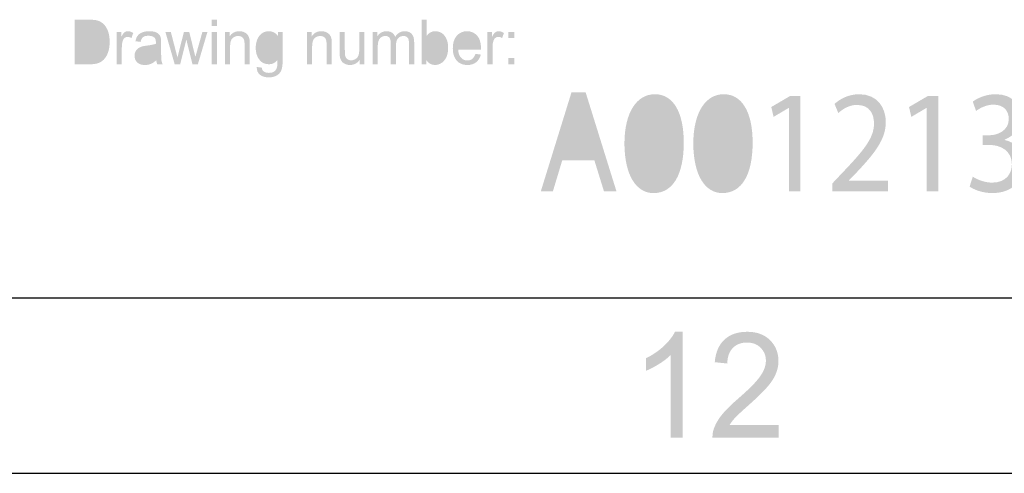
# Model space of a CAD drawing. Extents: x -245 to 542, y -177 to 387.
# Drawn here: x 470 to 515, y -177 to -156 of the extents above; entities that cross this region are included whole.
import ezdxf

# ---------------------------------------------------------------- set-up
doc = ezdxf.new("R2010")
doc.units = 0
doc.layers.add('0_0', color=5, linetype='CONTINUOUS')

# ---------------------------------------------------------------- blocks, each defined once
blk = doc.blocks.new('AI9-BLK21')
at = {"layer": '0_0'}
h = blk.add_hatch(color=7, dxfattribs=at)
h.dxf.hatch_style = 2
edge = h.paths.add_edge_path()
edge.add_spline(control_points=[(-1.347, -2.417), (-1.347, -2.417), (-1.909, -2.417), (-1.909, -2.417), (-1.909, -2.417), (-1.909, 1.35), (-1.909, 1.35), (-2.044, 1.214), (-2.221, 1.078), (-2.439, 0.943), (-2.658, 0.807), (-2.854, 0.705), (-3.028, 0.637), (-3.028, 0.637), (-3.028, 1.209), (-3.028, 1.209), (-2.715, 1.364), (-2.442, 1.552), (-2.207, 1.773), (-1.973, 1.994), (-1.807, 2.209), (-1.709, 2.417), (-1.709, 2.417), (-1.347, 2.417), (-1.347, 2.417), (-1.347, 2.417), (-1.347, -2.417), (-1.347, -2.417)], knot_values=[0, 0, 0, 0, 1, 1, 1, 2, 2, 2, 3, 3, 3, 4, 4, 4, 5, 5, 5, 6, 6, 6, 7, 7, 7, 8, 8, 8, 9, 9, 9, 9], degree=3, periodic=0)
h = blk.add_hatch(color=7, dxfattribs=at)
h.dxf.hatch_style = 2
edge = h.paths.add_edge_path()
edge.add_spline(control_points=[(3.028, -1.849), (3.028, -1.849), (3.028, -2.417), (3.028, -2.417), (3.028, -2.417), (0.008, -2.417), (0.008, -2.417), (0.003, -2.275), (0.025, -2.138), (0.073, -2.006), (0.151, -1.79), (0.274, -1.576), (0.444, -1.366), (0.614, -1.157), (0.859, -0.915), (1.178, -0.64), (1.674, -0.21), (2.01, 0.13), (2.186, 0.38), (2.362, 0.631), (2.449, 0.868), (2.449, 1.092), (2.449, 1.327), (2.37, 1.524), (2.21, 1.685), (2.05, 1.846), (1.841, 1.926), (1.585, 1.926), (1.313, 1.926), (1.096, 1.842), (0.933, 1.672), (0.77, 1.502), (0.688, 1.267), (0.686, 0.967), (0.686, 0.967), (0.112, 1.028), (0.112, 1.028), (0.152, 1.48), (0.3, 1.825), (0.558, 2.062), (0.816, 2.299), (1.162, 2.417), (1.597, 2.417), (2.036, 2.417), (2.383, 2.289), (2.639, 2.033), (2.895, 1.777), (3.023, 1.459), (3.023, 1.08), (3.023, 0.887), (2.985, 0.698), (2.91, 0.512), (2.835, 0.326), (2.711, 0.13), (2.537, -0.076), (2.364, -0.282), (2.076, -0.565), (1.673, -0.924), (1.337, -1.221), (1.12, -1.423), (1.024, -1.529), (0.927, -1.635), (0.847, -1.742), (0.784, -1.849), (0.784, -1.849), (3.028, -1.849), (3.028, -1.849)], knot_values=[0, 0, 0, 0, 1, 1, 1, 2, 2, 2, 3, 3, 3, 4, 4, 4, 5, 5, 5, 6, 6, 6, 7, 7, 7, 8, 8, 8, 9, 9, 9, 10, 10, 10, 11, 11, 11, 12, 12, 12, 13, 13, 13, 14, 14, 14, 15, 15, 15, 16, 16, 16, 17, 17, 17, 18, 18, 18, 19, 19, 19, 20, 20, 20, 21, 21, 21, 22, 22, 22, 22], degree=3, periodic=0)
blk = doc.blocks.new('AI9-BLK14')
at = {"layer": '0_0'}
h = blk.add_hatch(color=7, dxfattribs=at)
h.dxf.hatch_style = 2
edge = h.paths.add_edge_path()
edge.add_spline(control_points=[(-12.188, -0.803), (-12.188, -0.803), (-12.617, -2.228), (-12.617, -2.228), (-12.617, -2.228), (-13.17, -2.228), (-13.17, -2.228), (-13.17, -2.228), (-11.765, 2.302), (-11.765, 2.302), (-11.765, 2.302), (-11.12, 2.302), (-11.12, 2.302), (-11.12, 2.302), (-9.709, -2.228), (-9.709, -2.228), (-9.709, -2.228), (-10.28, -2.228), (-10.28, -2.228), (-10.28, -2.228), (-10.721, -0.803), (-10.721, -0.803), (-10.721, -0.803), (-12.188, -0.803), (-12.188, -0.803)], knot_values=[0, 0, 0, 0, 1, 1, 1, 2, 2, 2, 3, 3, 3, 4, 4, 4, 5, 5, 5, 6, 6, 6, 7, 7, 7, 8, 8, 8, 8], degree=3, periodic=0)
edge = h.paths.add_edge_path(flags=16)
edge.add_spline(control_points=[(-10.832, -0.346), (-10.832, -0.346), (-11.243, 0.958), (-11.243, 0.958), (-11.329, 1.253), (-11.39, 1.522), (-11.451, 1.784), (-11.451, 1.784), (-11.47, 1.784), (-11.47, 1.784), (-11.525, 1.522), (-11.593, 1.24), (-11.672, 0.964), (-11.672, 0.964), (-12.077, -0.346), (-12.077, -0.346), (-12.077, -0.346), (-10.832, -0.346), (-10.832, -0.346)], knot_values=[0, 0, 0, 0, 1, 1, 1, 2, 2, 2, 3, 3, 3, 4, 4, 4, 5, 5, 5, 6, 6, 6, 6], degree=3, periodic=0)
h = blk.add_hatch(color=7, dxfattribs=at)
h.dxf.hatch_style = 2
edge = h.paths.add_edge_path()
edge.add_spline(control_points=[(-8.022, -2.302), (-8.801, -2.302), (-9.335, -1.502), (-9.347, -0.057), (-9.347, 1.415), (-8.764, 2.214), (-7.954, 2.214), (-7.12, 2.214), (-6.635, 1.395), (-6.635, 0.003), (-6.635, -1.482), (-7.144, -2.302), (-8.016, -2.302), (-8.016, -2.302), (-8.022, -2.302), (-8.022, -2.302)], knot_values=[0, 0, 0, 0, 1, 1, 1, 2, 2, 2, 3, 3, 3, 4, 4, 4, 5, 5, 5, 5], degree=3, periodic=0)
edge = h.paths.add_edge_path(flags=16)
edge.add_spline(control_points=[(-7.997, -1.845), (-7.451, -1.845), (-7.188, -1.139), (-7.188, -0.023), (-7.188, 1.052), (-7.433, 1.757), (-7.997, 1.757), (-8.488, 1.757), (-8.807, 1.072), (-8.807, -0.023), (-8.819, -1.159), (-8.5, -1.845), (-8.004, -1.845), (-8.004, -1.845), (-7.997, -1.845), (-7.997, -1.845)], knot_values=[0, 0, 0, 0, 1, 1, 1, 2, 2, 2, 3, 3, 3, 4, 4, 4, 5, 5, 5, 5], degree=3, periodic=0)
h = blk.add_hatch(color=7, dxfattribs=at)
h.dxf.hatch_style = 2
edge = h.paths.add_edge_path()
edge.add_spline(control_points=[(-4.874, -2.302), (-5.654, -2.302), (-6.187, -1.502), (-6.2, -0.057), (-6.2, 1.415), (-5.617, 2.214), (-4.807, 2.214), (-3.973, 2.214), (-3.488, 1.395), (-3.488, 0.003), (-3.488, -1.482), (-3.997, -2.302), (-4.868, -2.302), (-4.868, -2.302), (-4.874, -2.302), (-4.874, -2.302)], knot_values=[0, 0, 0, 0, 1, 1, 1, 2, 2, 2, 3, 3, 3, 4, 4, 4, 5, 5, 5, 5], degree=3, periodic=0)
edge = h.paths.add_edge_path(flags=16)
edge.add_spline(control_points=[(-4.85, -1.845), (-4.304, -1.845), (-4.04, -1.139), (-4.04, -0.023), (-4.04, 1.052), (-4.285, 1.757), (-4.85, 1.757), (-5.341, 1.757), (-5.66, 1.072), (-5.66, -0.023), (-5.672, -1.159), (-5.353, -1.845), (-4.856, -1.845), (-4.856, -1.845), (-4.85, -1.845), (-4.85, -1.845)], knot_values=[0, 0, 0, 0, 1, 1, 1, 2, 2, 2, 3, 3, 3, 4, 4, 4, 5, 5, 5, 5], degree=3, periodic=0)
h = blk.add_hatch(color=7, dxfattribs=at)
h.dxf.hatch_style = 2
h.paths.add_polyline_path([(-1.825, 1.589), (-1.838, 1.589), (-2.531, 1.179), (-2.635, 1.63), (-1.764, 2.14), (-1.304, 2.14), (-1.304, -2.228), (-1.825, -2.228)])
h = blk.add_hatch(color=7, dxfattribs=at)
h.dxf.hatch_style = 2
edge = h.paths.add_edge_path()
edge.add_spline(control_points=[(0.15, -2.228), (0.15, -2.228), (0.15, -1.865), (0.15, -1.865), (0.15, -1.865), (0.574, -1.415), (0.574, -1.415), (1.592, -0.353), (2.058, 0.212), (2.058, 0.87), (2.058, 1.314), (1.868, 1.724), (1.273, 1.724), (0.911, 1.724), (0.61, 1.522), (0.427, 1.354), (0.427, 1.354), (0.255, 1.771), (0.255, 1.771), (0.525, 2.02), (0.923, 2.214), (1.384, 2.214), (2.236, 2.214), (2.598, 1.569), (2.598, 0.944), (2.598, 0.138), (2.065, -0.514), (1.224, -1.401), (1.224, -1.401), (0.911, -1.724), (0.911, -1.724), (0.911, -1.724), (0.911, -1.737), (0.911, -1.737), (0.911, -1.737), (2.696, -1.737), (2.696, -1.737), (2.696, -1.737), (2.696, -2.228), (2.696, -2.228), (2.696, -2.228), (0.15, -2.228), (0.15, -2.228)], knot_values=[0, 0, 0, 0, 1, 1, 1, 2, 2, 2, 3, 3, 3, 4, 4, 4, 5, 5, 5, 6, 6, 6, 7, 7, 7, 8, 8, 8, 9, 9, 9, 10, 10, 10, 11, 11, 11, 12, 12, 12, 13, 13, 13, 14, 14, 14, 14], degree=3, periodic=0)
h = blk.add_hatch(color=7, dxfattribs=at)
h.dxf.hatch_style = 2
h.paths.add_polyline_path([(4.47, 1.589), (4.457, 1.589), (3.764, 1.179), (3.66, 1.63), (4.531, 2.14), (4.991, 2.14), (4.991, -2.228), (4.47, -2.228)])
h = blk.add_hatch(color=7, dxfattribs=at)
h.dxf.hatch_style = 2
edge = h.paths.add_edge_path()
edge.add_spline(control_points=[(6.574, -1.555), (6.728, -1.656), (7.077, -1.825), (7.458, -1.825), (8.145, -1.825), (8.366, -1.347), (8.36, -0.978), (8.353, -0.366), (7.85, -0.104), (7.329, -0.104), (7.329, -0.104), (7.028, -0.104), (7.028, -0.104), (7.028, -0.104), (7.028, 0.339), (7.028, 0.339), (7.028, 0.339), (7.329, 0.339), (7.329, 0.339), (7.721, 0.339), (8.218, 0.561), (8.218, 1.079), (8.218, 1.428), (8.016, 1.737), (7.519, 1.737), (7.2, 1.737), (6.893, 1.583), (6.721, 1.448), (6.721, 1.448), (6.574, 1.878), (6.574, 1.878), (6.789, 2.046), (7.194, 2.214), (7.623, 2.214), (8.408, 2.214), (8.764, 1.704), (8.764, 1.173), (8.764, 0.716), (8.513, 0.333), (8.028, 0.138), (8.028, 0.138), (8.028, 0.124), (8.028, 0.124), (8.519, 0.023), (8.918, -0.38), (8.918, -0.991), (8.918, -1.69), (8.415, -2.302), (7.464, -2.302), (7.016, -2.302), (6.623, -2.147), (6.427, -2.006), (6.427, -2.006), (6.574, -1.555), (6.574, -1.555)], knot_values=[0, 0, 0, 0, 1, 1, 1, 2, 2, 2, 3, 3, 3, 4, 4, 4, 5, 5, 5, 6, 6, 6, 7, 7, 7, 8, 8, 8, 9, 9, 9, 10, 10, 10, 11, 11, 11, 12, 12, 12, 13, 13, 13, 14, 14, 14, 15, 15, 15, 16, 16, 16, 17, 17, 17, 18, 18, 18, 18], degree=3, periodic=0)
h = blk.add_hatch(color=7, dxfattribs=at)
h.dxf.hatch_style = 2
h.paths.add_polyline_path([(12.648, 1.589), (12.636, 1.589), (11.942, 1.179), (11.838, 1.63), (12.709, 2.14), (13.17, 2.14), (13.17, -2.228), (12.648, -2.228)])
h = blk.add_hatch(color=7, dxfattribs=at)
h.dxf.hatch_style = 2
h.paths.add_polyline_path([(11.016, -0.198), (11.016, -0.628), (9.501, -0.628), (9.501, -0.198)])
blk = doc.blocks.new('AI9-BLK2')
at = {"layer": '0_0'}
h = blk.add_hatch(color=7, dxfattribs=at)
h.dxf.hatch_style = 2
edge = h.paths.add_edge_path()
edge.add_spline(control_points=[(-10.045, -0.719), (-10.045, -0.719), (-10.045, 1.317), (-10.045, 1.317), (-10.045, 1.317), (-9.38, 1.317), (-9.38, 1.317), (-9.23, 1.317), (-9.115, 1.308), (-9.036, 1.288), (-8.925, 1.261), (-8.831, 1.213), (-8.753, 1.142), (-8.651, 1.051), (-8.575, 0.936), (-8.525, 0.794), (-8.474, 0.653), (-8.449, 0.492), (-8.449, 0.31), (-8.449, 0.155), (-8.466, 0.018), (-8.5, -0.101), (-8.535, -0.22), (-8.578, -0.319), (-8.632, -0.398), (-8.686, -0.476), (-8.744, -0.537), (-8.808, -0.583), (-8.871, -0.627), (-8.948, -0.661), (-9.038, -0.685), (-9.128, -0.708), (-9.231, -0.719), (-9.348, -0.719), (-9.348, -0.719), (-10.045, -0.719), (-10.045, -0.719)], knot_values=[0, 0, 0, 0, 1, 1, 1, 2, 2, 2, 3, 3, 3, 4, 4, 4, 5, 5, 5, 6, 6, 6, 7, 7, 7, 8, 8, 8, 9, 9, 9, 10, 10, 10, 11, 11, 11, 12, 12, 12, 12], degree=3, periodic=0)
edge = h.paths.add_edge_path(flags=16)
edge.add_spline(control_points=[(-9.788, -0.48), (-9.788, -0.48), (-9.377, -0.48), (-9.377, -0.48), (-9.25, -0.48), (-9.15, -0.467), (-9.078, -0.442), (-9.006, -0.417), (-8.948, -0.382), (-8.905, -0.336), (-8.845, -0.273), (-8.798, -0.186), (-8.764, -0.079), (-8.73, 0.03), (-8.714, 0.161), (-8.714, 0.314), (-8.714, 0.527), (-8.747, 0.691), (-8.813, 0.806), (-8.879, 0.92), (-8.959, 0.997), (-9.054, 1.036), (-9.122, 1.064), (-9.232, 1.078), (-9.384, 1.078), (-9.384, 1.078), (-9.788, 1.078), (-9.788, 1.078), (-9.788, 1.078), (-9.788, -0.48), (-9.788, -0.48)], knot_values=[0, 0, 0, 0, 1, 1, 1, 2, 2, 2, 3, 3, 3, 4, 4, 4, 5, 5, 5, 6, 6, 6, 7, 7, 7, 8, 8, 8, 9, 9, 9, 10, 10, 10, 10], degree=3, periodic=0)
h = blk.add_hatch(color=7, dxfattribs=at)
h.dxf.hatch_style = 2
edge = h.paths.add_edge_path()
edge.add_spline(control_points=[(-3.782, 1.034), (-3.782, 1.034), (-3.782, 1.317), (-3.782, 1.317), (-3.782, 1.317), (-3.545, 1.317), (-3.545, 1.317), (-3.545, 1.317), (-3.545, 1.034), (-3.545, 1.034), (-3.545, 1.034), (-3.782, 1.034), (-3.782, 1.034)], knot_values=[0, 0, 0, 0, 1, 1, 1, 2, 2, 2, 3, 3, 3, 4, 4, 4, 4], degree=3, periodic=0)
edge = h.paths.add_edge_path()
edge.add_spline(control_points=[(-3.782, -0.719), (-3.782, -0.719), (-3.782, 0.758), (-3.782, 0.758), (-3.782, 0.758), (-3.545, 0.758), (-3.545, 0.758), (-3.545, 0.758), (-3.545, -0.719), (-3.545, -0.719), (-3.545, -0.719), (-3.782, -0.719), (-3.782, -0.719)], knot_values=[0, 0, 0, 0, 1, 1, 1, 2, 2, 2, 3, 3, 3, 4, 4, 4, 4], degree=3, periodic=0)
h = blk.add_hatch(color=7, dxfattribs=at)
h.dxf.hatch_style = 2
edge = h.paths.add_edge_path()
edge.add_spline(control_points=[(6.028, -0.719), (6.028, -0.719), (5.808, -0.719), (5.808, -0.719), (5.808, -0.719), (5.808, 1.317), (5.808, 1.317), (5.808, 1.317), (6.045, 1.317), (6.045, 1.317), (6.045, 1.317), (6.045, 0.591), (6.045, 0.591), (6.145, 0.725), (6.272, 0.791), (6.428, 0.791), (6.514, 0.791), (6.595, 0.773), (6.672, 0.736), (6.749, 0.699), (6.812, 0.648), (6.861, 0.582), (6.911, 0.515), (6.95, 0.435), (6.978, 0.342), (7.006, 0.248), (7.02, 0.148), (7.02, 0.042), (7.02, -0.212), (6.961, -0.407), (6.842, -0.545), (6.724, -0.684), (6.582, -0.752), (6.416, -0.752), (6.251, -0.752), (6.122, -0.679), (6.028, -0.533), (6.028, -0.533), (6.028, -0.719), (6.028, -0.719)], knot_values=[0, 0, 0, 0, 1, 1, 1, 2, 2, 2, 3, 3, 3, 4, 4, 4, 5, 5, 5, 6, 6, 6, 7, 7, 7, 8, 8, 8, 9, 9, 9, 10, 10, 10, 11, 11, 11, 12, 12, 12, 13, 13, 13, 13], degree=3, periodic=0)
edge = h.paths.add_edge_path(flags=16)
edge.add_spline(control_points=[(6.025, 0.03), (6.025, -0.146), (6.048, -0.274), (6.094, -0.353), (6.168, -0.481), (6.269, -0.546), (6.396, -0.546), (6.5, -0.546), (6.589, -0.498), (6.665, -0.403), (6.74, -0.309), (6.778, -0.167), (6.778, 0.021), (6.778, 0.213), (6.742, 0.355), (6.669, 0.447), (6.597, 0.538), (6.509, 0.584), (6.407, 0.584), (6.303, 0.584), (6.214, 0.537), (6.138, 0.442), (6.063, 0.347), (6.025, 0.21), (6.025, 0.03)], knot_values=[0, 0, 0, 0, 1, 1, 1, 2, 2, 2, 3, 3, 3, 4, 4, 4, 5, 5, 5, 6, 6, 6, 7, 7, 7, 8, 8, 8, 8], degree=3, periodic=0)
h = blk.add_hatch(color=7, dxfattribs=at)
h.dxf.hatch_style = 2
edge = h.paths.add_edge_path()
edge.add_spline(control_points=[(-8.13, -0.719), (-8.13, -0.719), (-8.13, 0.758), (-8.13, 0.758), (-8.13, 0.758), (-7.918, 0.758), (-7.918, 0.758), (-7.918, 0.758), (-7.918, 0.533), (-7.918, 0.533), (-7.864, 0.638), (-7.814, 0.707), (-7.767, 0.741), (-7.722, 0.774), (-7.671, 0.791), (-7.616, 0.791), (-7.536, 0.791), (-7.455, 0.764), (-7.372, 0.71), (-7.372, 0.71), (-7.454, 0.479), (-7.454, 0.479), (-7.512, 0.514), (-7.569, 0.532), (-7.627, 0.532), (-7.679, 0.532), (-7.725, 0.515), (-7.766, 0.483), (-7.807, 0.45), (-7.836, 0.404), (-7.854, 0.346), (-7.88, 0.257), (-7.893, 0.16), (-7.893, 0.054), (-7.893, 0.054), (-7.893, -0.719), (-7.893, -0.719), (-7.893, -0.719), (-8.13, -0.719), (-8.13, -0.719)], knot_values=[0, 0, 0, 0, 1, 1, 1, 2, 2, 2, 3, 3, 3, 4, 4, 4, 5, 5, 5, 6, 6, 6, 7, 7, 7, 8, 8, 8, 9, 9, 9, 10, 10, 10, 11, 11, 11, 12, 12, 12, 13, 13, 13, 13], degree=3, periodic=0)
h = blk.add_hatch(color=7, dxfattribs=at)
h.dxf.hatch_style = 2
edge = h.paths.add_edge_path()
edge.add_spline(control_points=[(-6.317, -0.535), (-6.406, -0.614), (-6.49, -0.67), (-6.572, -0.703), (-6.653, -0.736), (-6.74, -0.752), (-6.834, -0.752), (-6.987, -0.752), (-7.106, -0.713), (-7.188, -0.634), (-7.271, -0.554), (-7.312, -0.453), (-7.312, -0.33), (-7.312, -0.258), (-7.297, -0.192), (-7.265, -0.132), (-7.234, -0.072), (-7.193, -0.024), (-7.143, 0.012), (-7.092, 0.048), (-7.035, 0.075), (-6.972, 0.094), (-6.925, 0.107), (-6.855, 0.12), (-6.761, 0.132), (-6.569, 0.156), (-6.428, 0.184), (-6.338, 0.218), (-6.337, 0.252), (-6.336, 0.274), (-6.336, 0.283), (-6.336, 0.386), (-6.359, 0.458), (-6.404, 0.499), (-6.464, 0.556), (-6.554, 0.584), (-6.674, 0.584), (-6.786, 0.584), (-6.868, 0.564), (-6.921, 0.522), (-6.974, 0.481), (-7.014, 0.408), (-7.039, 0.303), (-7.039, 0.303), (-7.271, 0.336), (-7.271, 0.336), (-7.25, 0.441), (-7.215, 0.526), (-7.166, 0.59), (-7.118, 0.655), (-7.048, 0.704), (-6.957, 0.739), (-6.865, 0.773), (-6.759, 0.791), (-6.639, 0.791), (-6.519, 0.791), (-6.422, 0.776), (-6.347, 0.747), (-6.273, 0.717), (-6.218, 0.68), (-6.182, 0.635), (-6.147, 0.589), (-6.122, 0.533), (-6.109, 0.464), (-6.1, 0.422), (-6.097, 0.345), (-6.097, 0.234), (-6.097, 0.234), (-6.097, -0.1), (-6.097, -0.1), (-6.097, -0.333), (-6.092, -0.481), (-6.082, -0.542), (-6.072, -0.604), (-6.054, -0.663), (-6.025, -0.719), (-6.025, -0.719), (-6.273, -0.719), (-6.273, -0.719), (-6.296, -0.667), (-6.311, -0.605), (-6.317, -0.535)], knot_values=[0, 0, 0, 0, 1, 1, 1, 2, 2, 2, 3, 3, 3, 4, 4, 4, 5, 5, 5, 6, 6, 6, 7, 7, 7, 8, 8, 8, 9, 9, 9, 10, 10, 10, 11, 11, 11, 12, 12, 12, 13, 13, 13, 14, 14, 14, 15, 15, 15, 16, 16, 16, 17, 17, 17, 18, 18, 18, 19, 19, 19, 20, 20, 20, 21, 21, 21, 22, 22, 22, 23, 23, 23, 24, 24, 24, 25, 25, 25, 26, 26, 26, 27, 27, 27, 27], degree=3, periodic=0)
edge = h.paths.add_edge_path(flags=16)
edge.add_spline(control_points=[(-6.336, 0.022), (-6.423, -0.015), (-6.552, -0.047), (-6.725, -0.073), (-6.822, -0.088), (-6.891, -0.104), (-6.932, -0.123), (-6.972, -0.141), (-7.003, -0.168), (-7.025, -0.204), (-7.047, -0.24), (-7.058, -0.279), (-7.058, -0.323), (-7.058, -0.39), (-7.035, -0.445), (-6.987, -0.49), (-6.939, -0.534), (-6.869, -0.557), (-6.776, -0.557), (-6.685, -0.557), (-6.604, -0.536), (-6.533, -0.493), (-6.461, -0.451), (-6.409, -0.393), (-6.376, -0.32), (-6.351, -0.264), (-6.338, -0.18), (-6.338, -0.07), (-6.338, -0.07), (-6.336, 0.022), (-6.336, 0.022)], knot_values=[0, 0, 0, 0, 1, 1, 1, 2, 2, 2, 3, 3, 3, 4, 4, 4, 5, 5, 5, 6, 6, 6, 7, 7, 7, 8, 8, 8, 9, 9, 9, 10, 10, 10, 10], degree=3, periodic=0)
h = blk.add_hatch(color=7, dxfattribs=at)
h.dxf.hatch_style = 2
edge = h.paths.add_edge_path()
edge.add_spline(control_points=[(-5.476, -0.719), (-5.476, -0.719), (-5.902, 0.758), (-5.902, 0.758), (-5.902, 0.758), (-5.654, 0.758), (-5.654, 0.758), (-5.654, 0.758), (-5.432, -0.095), (-5.432, -0.095), (-5.432, -0.095), (-5.35, -0.412), (-5.35, -0.412), (-5.347, -0.396), (-5.323, -0.295), (-5.277, -0.109), (-5.277, -0.109), (-5.054, 0.758), (-5.054, 0.758), (-5.054, 0.758), (-4.812, 0.758), (-4.812, 0.758), (-4.812, 0.758), (-4.601, -0.1), (-4.601, -0.1), (-4.601, -0.1), (-4.532, -0.381), (-4.532, -0.381), (-4.532, -0.381), (-4.452, -0.097), (-4.452, -0.097), (-4.452, -0.097), (-4.211, 0.758), (-4.211, 0.758), (-4.211, 0.758), (-3.981, 0.758), (-3.981, 0.758), (-3.981, 0.758), (-4.418, -0.719), (-4.418, -0.719), (-4.418, -0.719), (-4.663, -0.719), (-4.663, -0.719), (-4.663, -0.719), (-4.886, 0.164), (-4.886, 0.164), (-4.886, 0.164), (-4.943, 0.417), (-4.943, 0.417), (-4.943, 0.417), (-5.227, -0.719), (-5.227, -0.719), (-5.227, -0.719), (-5.476, -0.719), (-5.476, -0.719)], knot_values=[0, 0, 0, 0, 1, 1, 1, 2, 2, 2, 3, 3, 3, 4, 4, 4, 5, 5, 5, 6, 6, 6, 7, 7, 7, 8, 8, 8, 9, 9, 9, 10, 10, 10, 11, 11, 11, 12, 12, 12, 13, 13, 13, 14, 14, 14, 15, 15, 15, 16, 16, 16, 17, 17, 17, 18, 18, 18, 18], degree=3, periodic=0)
h = blk.add_hatch(color=7, dxfattribs=at)
h.dxf.hatch_style = 2
edge = h.paths.add_edge_path()
edge.add_spline(control_points=[(-3.183, -0.719), (-3.183, -0.719), (-3.183, 0.758), (-3.183, 0.758), (-3.183, 0.758), (-2.971, 0.758), (-2.971, 0.758), (-2.971, 0.758), (-2.971, 0.548), (-2.971, 0.548), (-2.868, 0.71), (-2.719, 0.791), (-2.525, 0.791), (-2.441, 0.791), (-2.364, 0.775), (-2.293, 0.743), (-2.222, 0.711), (-2.169, 0.669), (-2.134, 0.617), (-2.099, 0.565), (-2.074, 0.504), (-2.06, 0.432), (-2.052, 0.386), (-2.047, 0.305), (-2.047, 0.189), (-2.047, 0.189), (-2.047, -0.719), (-2.047, -0.719), (-2.047, -0.719), (-2.284, -0.719), (-2.284, -0.719), (-2.284, -0.719), (-2.284, 0.178), (-2.284, 0.178), (-2.284, 0.28), (-2.294, 0.357), (-2.312, 0.407), (-2.33, 0.458), (-2.363, 0.498), (-2.41, 0.528), (-2.457, 0.558), (-2.512, 0.573), (-2.575, 0.573), (-2.676, 0.573), (-2.763, 0.54), (-2.836, 0.472), (-2.909, 0.404), (-2.946, 0.276), (-2.946, 0.087), (-2.946, 0.087), (-2.946, -0.719), (-2.946, -0.719), (-2.946, -0.719), (-3.183, -0.719), (-3.183, -0.719)], knot_values=[0, 0, 0, 0, 1, 1, 1, 2, 2, 2, 3, 3, 3, 4, 4, 4, 5, 5, 5, 6, 6, 6, 7, 7, 7, 8, 8, 8, 9, 9, 9, 10, 10, 10, 11, 11, 11, 12, 12, 12, 13, 13, 13, 14, 14, 14, 15, 15, 15, 16, 16, 16, 17, 17, 17, 18, 18, 18, 18], degree=3, periodic=0)
h = blk.add_hatch(color=7, dxfattribs=at)
h.dxf.hatch_style = 2
edge = h.paths.add_edge_path()
edge.add_spline(control_points=[(-1.728, -0.841), (-1.728, -0.841), (-1.496, -0.874), (-1.496, -0.874), (-1.486, -0.95), (-1.46, -1.005), (-1.416, -1.04), (-1.357, -1.087), (-1.277, -1.111), (-1.175, -1.111), (-1.065, -1.111), (-0.98, -1.088), (-0.92, -1.041), (-0.861, -0.995), (-0.82, -0.93), (-0.799, -0.847), (-0.787, -0.796), (-0.781, -0.689), (-0.782, -0.526), (-0.886, -0.655), (-1.015, -0.719), (-1.169, -0.719), (-1.362, -0.719), (-1.511, -0.646), (-1.616, -0.5), (-1.722, -0.353), (-1.774, -0.177), (-1.774, 0.028), (-1.774, 0.168), (-1.75, 0.298), (-1.702, 0.418), (-1.653, 0.537), (-1.584, 0.629), (-1.492, 0.693), (-1.4, 0.759), (-1.292, 0.791), (-1.168, 0.791), (-1.003, 0.791), (-0.867, 0.719), (-0.76, 0.576), (-0.76, 0.576), (-0.76, 0.758), (-0.76, 0.758), (-0.76, 0.758), (-0.542, 0.758), (-0.542, 0.758), (-0.542, 0.758), (-0.542, -0.518), (-0.542, -0.518), (-0.542, -0.748), (-0.564, -0.911), (-0.609, -1.007), (-0.653, -1.103), (-0.723, -1.179), (-0.82, -1.234), (-0.916, -1.289), (-1.034, -1.317), (-1.175, -1.317), (-1.341, -1.317), (-1.476, -1.278), (-1.579, -1.199), (-1.681, -1.119), (-1.731, -1), (-1.728, -0.841)], knot_values=[0, 0, 0, 0, 1, 1, 1, 2, 2, 2, 3, 3, 3, 4, 4, 4, 5, 5, 5, 6, 6, 6, 7, 7, 7, 8, 8, 8, 9, 9, 9, 10, 10, 10, 11, 11, 11, 12, 12, 12, 13, 13, 13, 14, 14, 14, 15, 15, 15, 16, 16, 16, 17, 17, 17, 18, 18, 18, 19, 19, 19, 20, 20, 20, 21, 21, 21, 21], degree=3, periodic=0)
edge = h.paths.add_edge_path(flags=16)
edge.add_spline(control_points=[(-1.532, 0.045), (-1.532, -0.148), (-1.495, -0.29), (-1.422, -0.379), (-1.349, -0.468), (-1.258, -0.513), (-1.148, -0.513), (-1.039, -0.513), (-0.948, -0.468), (-0.874, -0.38), (-0.8, -0.291), (-0.763, -0.152), (-0.763, 0.037), (-0.763, 0.218), (-0.801, 0.355), (-0.877, 0.446), (-0.953, 0.538), (-1.045, 0.584), (-1.152, 0.584), (-1.258, 0.584), (-1.347, 0.539), (-1.421, 0.449), (-1.495, 0.358), (-1.532, 0.224), (-1.532, 0.045)], knot_values=[0, 0, 0, 0, 1, 1, 1, 2, 2, 2, 3, 3, 3, 4, 4, 4, 5, 5, 5, 6, 6, 6, 7, 7, 7, 8, 8, 8, 8], degree=3, periodic=0)
h = blk.add_hatch(color=7, dxfattribs=at)
h.dxf.hatch_style = 2
edge = h.paths.add_edge_path()
edge.add_spline(control_points=[(0.567, -0.719), (0.567, -0.719), (0.567, 0.758), (0.567, 0.758), (0.567, 0.758), (0.779, 0.758), (0.779, 0.758), (0.779, 0.758), (0.779, 0.548), (0.779, 0.548), (0.881, 0.71), (1.03, 0.791), (1.224, 0.791), (1.308, 0.791), (1.386, 0.775), (1.456, 0.743), (1.527, 0.711), (1.58, 0.669), (1.615, 0.617), (1.65, 0.565), (1.675, 0.504), (1.689, 0.432), (1.698, 0.386), (1.702, 0.305), (1.702, 0.189), (1.702, 0.189), (1.702, -0.719), (1.702, -0.719), (1.702, -0.719), (1.465, -0.719), (1.465, -0.719), (1.465, -0.719), (1.465, 0.178), (1.465, 0.178), (1.465, 0.28), (1.456, 0.357), (1.437, 0.407), (1.419, 0.458), (1.386, 0.498), (1.339, 0.528), (1.292, 0.558), (1.238, 0.573), (1.174, 0.573), (1.074, 0.573), (0.987, 0.54), (0.913, 0.472), (0.84, 0.404), (0.804, 0.276), (0.804, 0.087), (0.804, 0.087), (0.804, -0.719), (0.804, -0.719), (0.804, -0.719), (0.567, -0.719), (0.567, -0.719)], knot_values=[0, 0, 0, 0, 1, 1, 1, 2, 2, 2, 3, 3, 3, 4, 4, 4, 5, 5, 5, 6, 6, 6, 7, 7, 7, 8, 8, 8, 9, 9, 9, 10, 10, 10, 11, 11, 11, 12, 12, 12, 13, 13, 13, 14, 14, 14, 15, 15, 15, 16, 16, 16, 17, 17, 17, 18, 18, 18, 18], degree=3, periodic=0)
h = blk.add_hatch(color=7, dxfattribs=at)
h.dxf.hatch_style = 2
edge = h.paths.add_edge_path()
edge.add_spline(control_points=[(2.982, -0.719), (2.982, -0.719), (2.982, -0.503), (2.982, -0.503), (2.873, -0.669), (2.725, -0.752), (2.539, -0.752), (2.456, -0.752), (2.379, -0.736), (2.308, -0.702), (2.236, -0.669), (2.183, -0.627), (2.149, -0.576), (2.114, -0.526), (2.09, -0.464), (2.075, -0.391), (2.066, -0.342), (2.061, -0.264), (2.061, -0.157), (2.061, -0.157), (2.061, 0.758), (2.061, 0.758), (2.061, 0.758), (2.298, 0.758), (2.298, 0.758), (2.298, 0.758), (2.298, -0.062), (2.298, -0.062), (2.298, -0.193), (2.303, -0.28), (2.313, -0.326), (2.327, -0.392), (2.359, -0.443), (2.407, -0.481), (2.455, -0.518), (2.515, -0.537), (2.586, -0.537), (2.657, -0.537), (2.724, -0.518), (2.786, -0.48), (2.848, -0.441), (2.892, -0.389), (2.918, -0.322), (2.944, -0.256), (2.957, -0.16), (2.957, -0.034), (2.957, -0.034), (2.957, 0.758), (2.957, 0.758), (2.957, 0.758), (3.194, 0.758), (3.194, 0.758), (3.194, 0.758), (3.194, -0.719), (3.194, -0.719), (3.194, -0.719), (2.982, -0.719), (2.982, -0.719)], knot_values=[0, 0, 0, 0, 1, 1, 1, 2, 2, 2, 3, 3, 3, 4, 4, 4, 5, 5, 5, 6, 6, 6, 7, 7, 7, 8, 8, 8, 9, 9, 9, 10, 10, 10, 11, 11, 11, 12, 12, 12, 13, 13, 13, 14, 14, 14, 15, 15, 15, 16, 16, 16, 17, 17, 17, 18, 18, 18, 19, 19, 19, 19], degree=3, periodic=0)
h = blk.add_hatch(color=7, dxfattribs=at)
h.dxf.hatch_style = 2
edge = h.paths.add_edge_path()
edge.add_spline(control_points=[(3.565, -0.719), (3.565, -0.719), (3.565, 0.758), (3.565, 0.758), (3.565, 0.758), (3.777, 0.758), (3.777, 0.758), (3.777, 0.758), (3.777, 0.549), (3.777, 0.549), (3.821, 0.622), (3.88, 0.68), (3.953, 0.725), (4.026, 0.769), (4.109, 0.791), (4.202, 0.791), (4.306, 0.791), (4.391, 0.768), (4.457, 0.723), (4.524, 0.677), (4.57, 0.614), (4.598, 0.532), (4.709, 0.705), (4.854, 0.791), (5.032, 0.791), (5.172, 0.791), (5.279, 0.75), (5.354, 0.669), (5.429, 0.588), (5.467, 0.463), (5.467, 0.295), (5.467, 0.295), (5.467, -0.719), (5.467, -0.719), (5.467, -0.719), (5.23, -0.719), (5.23, -0.719), (5.23, -0.719), (5.23, 0.21), (5.23, 0.21), (5.23, 0.31), (5.222, 0.383), (5.207, 0.427), (5.191, 0.471), (5.163, 0.506), (5.122, 0.533), (5.082, 0.56), (5.034, 0.573), (4.979, 0.573), (4.88, 0.573), (4.798, 0.539), (4.733, 0.47), (4.667, 0.401), (4.635, 0.29), (4.635, 0.138), (4.635, 0.138), (4.635, -0.719), (4.635, -0.719), (4.635, -0.719), (4.397, -0.719), (4.397, -0.719), (4.397, -0.719), (4.397, 0.24), (4.397, 0.24), (4.397, 0.351), (4.378, 0.434), (4.34, 0.49), (4.301, 0.545), (4.237, 0.573), (4.149, 0.573), (4.083, 0.573), (4.021, 0.555), (3.964, 0.518), (3.907, 0.481), (3.866, 0.427), (3.84, 0.355), (3.815, 0.284), (3.802, 0.181), (3.802, 0.047), (3.802, 0.047), (3.802, -0.719), (3.802, -0.719), (3.802, -0.719), (3.565, -0.719), (3.565, -0.719)], knot_values=[0, 0, 0, 0, 1, 1, 1, 2, 2, 2, 3, 3, 3, 4, 4, 4, 5, 5, 5, 6, 6, 6, 7, 7, 7, 8, 8, 8, 9, 9, 9, 10, 10, 10, 11, 11, 11, 12, 12, 12, 13, 13, 13, 14, 14, 14, 15, 15, 15, 16, 16, 16, 17, 17, 17, 18, 18, 18, 19, 19, 19, 20, 20, 20, 21, 21, 21, 22, 22, 22, 23, 23, 23, 24, 24, 24, 25, 25, 25, 26, 26, 26, 27, 27, 27, 28, 28, 28, 28], degree=3, periodic=0)
h = blk.add_hatch(color=7, dxfattribs=at)
h.dxf.hatch_style = 2
edge = h.paths.add_edge_path()
edge.add_spline(control_points=[(8.267, -0.243), (8.267, -0.243), (8.512, -0.276), (8.512, -0.276), (8.474, -0.427), (8.402, -0.544), (8.298, -0.627), (8.194, -0.711), (8.06, -0.752), (7.898, -0.752), (7.694, -0.752), (7.532, -0.686), (7.413, -0.553), (7.293, -0.42), (7.233, -0.233), (7.233, 0.007), (7.233, 0.255), (7.293, 0.448), (7.415, 0.585), (7.536, 0.722), (7.692, 0.791), (7.885, 0.791), (8.072, 0.791), (8.224, 0.724), (8.343, 0.589), (8.461, 0.455), (8.52, 0.266), (8.52, 0.023), (8.52, 0.008), (8.52, -0.014), (8.519, -0.044), (8.519, -0.044), (7.476, -0.044), (7.476, -0.044), (7.484, -0.206), (7.528, -0.33), (7.606, -0.417), (7.684, -0.503), (7.782, -0.546), (7.898, -0.546), (7.985, -0.546), (8.059, -0.522), (8.121, -0.473), (8.182, -0.425), (8.231, -0.348), (8.267, -0.243)], knot_values=[0, 0, 0, 0, 1, 1, 1, 2, 2, 2, 3, 3, 3, 4, 4, 4, 5, 5, 5, 6, 6, 6, 7, 7, 7, 8, 8, 8, 9, 9, 9, 10, 10, 10, 11, 11, 11, 12, 12, 12, 13, 13, 13, 14, 14, 14, 15, 15, 15, 15], degree=3, periodic=0)
edge = h.paths.add_edge_path(flags=16)
edge.add_spline(control_points=[(7.489, 0.163), (7.489, 0.163), (8.269, 0.163), (8.269, 0.163), (8.259, 0.286), (8.229, 0.379), (8.18, 0.441), (8.104, 0.536), (8.007, 0.584), (7.887, 0.584), (7.778, 0.584), (7.687, 0.546), (7.612, 0.47), (7.538, 0.393), (7.497, 0.291), (7.489, 0.163)], knot_values=[0, 0, 0, 0, 1, 1, 1, 2, 2, 2, 3, 3, 3, 4, 4, 4, 5, 5, 5, 5], degree=3, periodic=0)
h = blk.add_hatch(color=7, dxfattribs=at)
h.dxf.hatch_style = 2
edge = h.paths.add_edge_path()
edge.add_spline(control_points=[(8.81, -0.719), (8.81, -0.719), (8.81, 0.758), (8.81, 0.758), (8.81, 0.758), (9.023, 0.758), (9.023, 0.758), (9.023, 0.758), (9.023, 0.533), (9.023, 0.533), (9.077, 0.638), (9.127, 0.707), (9.173, 0.741), (9.219, 0.774), (9.27, 0.791), (9.325, 0.791), (9.405, 0.791), (9.486, 0.764), (9.568, 0.71), (9.568, 0.71), (9.487, 0.479), (9.487, 0.479), (9.429, 0.514), (9.372, 0.532), (9.314, 0.532), (9.262, 0.532), (9.216, 0.515), (9.175, 0.483), (9.133, 0.45), (9.104, 0.404), (9.087, 0.346), (9.06, 0.257), (9.047, 0.16), (9.047, 0.054), (9.047, 0.054), (9.047, -0.719), (9.047, -0.719), (9.047, -0.719), (8.81, -0.719), (8.81, -0.719)], knot_values=[0, 0, 0, 0, 1, 1, 1, 2, 2, 2, 3, 3, 3, 4, 4, 4, 5, 5, 5, 6, 6, 6, 7, 7, 7, 8, 8, 8, 9, 9, 9, 10, 10, 10, 11, 11, 11, 12, 12, 12, 13, 13, 13, 13], degree=3, periodic=0)
h = blk.add_hatch(color=7, dxfattribs=at)
h.dxf.hatch_style = 2
edge = h.paths.add_edge_path()
edge.add_spline(control_points=[(9.775, 0.474), (9.775, 0.474), (9.775, 0.758), (9.775, 0.758), (9.775, 0.758), (10.045, 0.758), (10.045, 0.758), (10.045, 0.758), (10.045, 0.474), (10.045, 0.474), (10.045, 0.474), (9.775, 0.474), (9.775, 0.474)], knot_values=[0, 0, 0, 0, 1, 1, 1, 2, 2, 2, 3, 3, 3, 4, 4, 4, 4], degree=3, periodic=0)
edge = h.paths.add_edge_path()
edge.add_spline(control_points=[(9.775, -0.719), (9.775, -0.719), (9.775, -0.435), (9.775, -0.435), (9.775, -0.435), (10.045, -0.435), (10.045, -0.435), (10.045, -0.435), (10.045, -0.719), (10.045, -0.719), (10.045, -0.719), (9.775, -0.719), (9.775, -0.719)], knot_values=[0, 0, 0, 0, 1, 1, 1, 2, 2, 2, 3, 3, 3, 4, 4, 4, 4], degree=3, periodic=0)

msp = doc.modelspace()

# ---------------------------------------------------------------- linework, layer by layer
at = {"layer": '0_0', "color": 7}
for p, q in [((534, -169), (-237, -169)), ((-245, -177), (542, -177))]:
    msp.add_line(p, q, dxfattribs=at)

# ---------------------------------------------------------------- block references
for name, p in [('AI9-BLK2', (482.847, -157.595)), ('AI9-BLK14', (507.269, -161.896)), ('AI9-BLK21', (501.938, -172.952))]:
    msp.add_blockref(name, p, dxfattribs=at)

doc.saveas('drawing.dxf')
